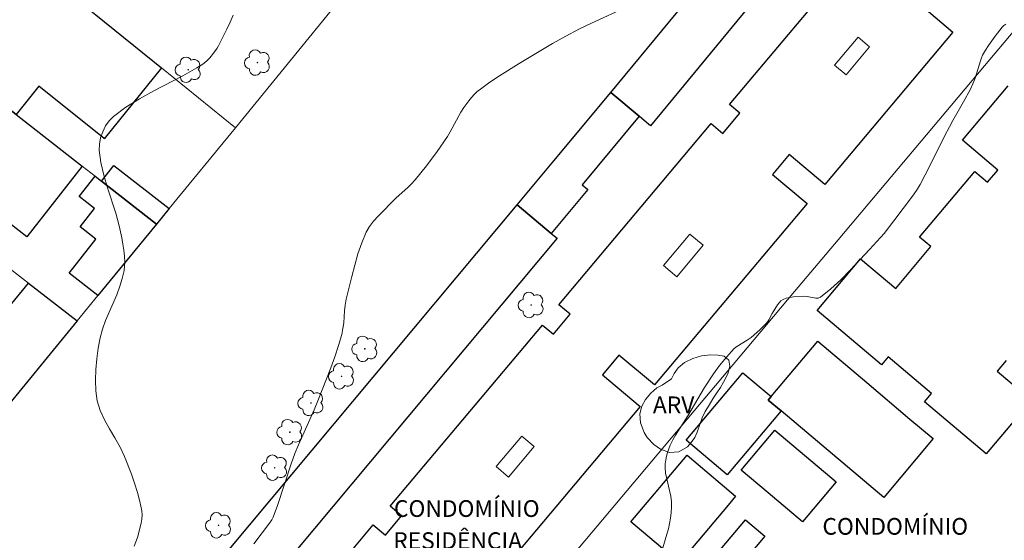
# Model space of a CAD drawing. Units: metres. Extents: x 277813 to 278328, y 1669345 to 1669909.
# Drawn here: x 277985 to 278073, y 1669535 to 1669581 of the extents above; entities that cross this region are included whole.
import ezdxf

# ---------------------------------------------------------------- set-up
doc = ezdxf.new("R2010")
doc.units = ezdxf.units.M
doc.header["$MEASUREMENT"] = 0
for name, color, linetype, lineweight, true_color in [('Arvores_Isoladas', 7, 'Continuous', 18, 0x00ff33), ('Curvas_Intermediarias', 7, 'Continuous', 9, 0x783c14), ('Topon_Vegetacao', 7, 'Continuous', 9, 0x00ff33), ('Vegetacao', 7, 'Orla8', 9, 0x00ff33)]:
    doc.layers.add(name, color=color, linetype=linetype, lineweight=lineweight, true_color=true_color)
for name, color, linetype, lineweight in [('Edificacoes', 7, 'Continuous', 30), ('Edificacoes_Vazios', 7, 'Continuous', 15), ('Muro_Grade', 8, 'Continuous', 20), ('Topon_Diversos', 7, 'Continuous', 9)]:
    doc.layers.add(name, color=color, linetype=linetype, lineweight=lineweight)
doc.styles.add('Arial', font='arial.ttf', dxfattribs={"height": 1.5})
doc.styles.get("Standard").update_dxf_attribs({"font": 'arial.ttf'})
doc.linetypes.add('Orla8', pattern='A,6,-0.5,["V",Standard,S=1,R=0,X=-0.5,Y=-1],-0.5,6,-0.5,["V",Standard,S=1,R=0,X=-0.5,Y=-1],-0.5', length=14)

# ---------------------------------------------------------------- blocks, each defined once
blk = doc.blocks.new('Arvore')
at = {"layer": 'Arvores_Isoladas'}
blk.add_lwpolyline([(-0.718, 0.493, 0.872324), (-0.722, -0.551, 0.862983), (0.284, -0.827, 0.900105), (0.89, 0.029, 0.863155), (0.262, 0.861, 0.882486)], format="xyb", close=True, dxfattribs=at)
blk.add_circle((0, 0), 0.0286, dxfattribs=at)

msp = doc.modelspace()

# ---------------------------------------------------------------- linework, layer by layer
at = {"layer": 'Curvas_Intermediarias', "flags": 128}
for points, elevation in [([(278039.511, 1669582.614), (278036.245, 1669581.136), (278035.174, 1669580.616), (278033.95, 1669579.972), (278032.741, 1669579.299), (278029.757, 1669577.513), (278027.982, 1669576.4), (278027.116, 1669575.818), (278026.271, 1669575.212), (278025.983, 1669574.978), (278025.713, 1669574.721), (278025.459, 1669574.445), (278025.219, 1669574.155), (278024.776, 1669573.552), (278024.509, 1669573.133), (278023.569, 1669571.366), (278023.306, 1669570.943), (278022.383, 1669569.613), (278021.415, 1669568.312), (278020.4, 1669567.054), (278020.087, 1669566.711), (278019.754, 1669566.388), (278018.718, 1669565.448), (278017.087, 1669563.807), (278016.678, 1669563.351), (278016.315, 1669562.871), (278016.02, 1669562.355), (278015.616, 1669561.408), (278015.273, 1669560.425), (278014.977, 1669559.416), (278014.713, 1669558.393), (278014.226, 1669556.346), (278014.129, 1669555.826), (278014.072, 1669555.296), (278013.99, 1669554.231), (278013.923, 1669553.705), (278013.811, 1669553.19), (278013.511, 1669552.181), (278013.18, 1669551.18), (278012.824, 1669550.184), (278011.68, 1669547.224), (278011.349, 1669546.428), (278009.92, 1669543.287), (278009.595, 1669542.489), (278009.258, 1669541.565), (278008.036, 1669537.822), (278007.661, 1669536.778), (278007.532, 1669536.556), (278007.309, 1669536.239), (278005.916, 1669534.374)], 18), ([(277995.157, 1669534.173), (277995.467, 1669534.954), (277995.792, 1669536.24), (277995.86, 1669536.617), (277995.887, 1669536.992), (277995.858, 1669537.36), (277995.689, 1669538.183), (277995.469, 1669539.005), (277995.209, 1669539.824), (277994.919, 1669540.637), (277994.29, 1669542.237), (277993.894, 1669543.078), (277993.431, 1669543.898), (277992.948, 1669544.711), (277992.493, 1669545.527), (277992.113, 1669546.359), (277991.856, 1669547.219), (277991.723, 1669548.134), (277991.679, 1669549.077), (277991.71, 1669550.036), (277991.802, 1669550.998), (277991.94, 1669551.95), (277992.11, 1669552.88), (277992.316, 1669553.67), (277992.597, 1669554.444), (277993.599, 1669556.736), (277993.885, 1669557.513), (277994.097, 1669558.218), (277994.185, 1669558.577), (277994.254, 1669558.939), (277994.298, 1669559.302), (277994.312, 1669559.663), (277994.289, 1669560.208), (277994.236, 1669560.755), (277994.159, 1669561.302), (277994.062, 1669561.849), (277993.831, 1669562.931), (277993.524, 1669564.073), (277992.776, 1669566.35), (277992.427, 1669567.483), (277992.16, 1669568.61), (277992.02, 1669569.73), (277992.039, 1669570.27), (277992.148, 1669570.829), (277992.337, 1669571.382), (277992.598, 1669571.905), (277992.922, 1669572.373), (277993.301, 1669572.759), (277994.422, 1669573.597), (277995.641, 1669574.347), (277996.923, 1669575.041), (277999.539, 1669576.391), (278000.805, 1669577.109), (278001.412, 1669577.52), (278001.784, 1669577.835), (278001.954, 1669578.006), (278002.304, 1669578.419), (278002.616, 1669578.868), (278002.755, 1669579.104), (278003.498, 1669580.578), (278003.798, 1669581.205), (278004.066, 1669581.838)], 17), ([(278042.249, 1669532.599), (278043.032, 1669535.259), (278043.158, 1669535.733), (278043.261, 1669536.215), (278043.341, 1669536.702), (278043.397, 1669537.192), (278043.426, 1669537.681), (278043.426, 1669538.167), (278043.376, 1669538.678), (278043.272, 1669539.189), (278043.011, 1669540.209), (278042.91, 1669540.718), (278042.863, 1669541.226), (278042.874, 1669541.569), (278042.917, 1669541.915), (278042.988, 1669542.26), (278043.083, 1669542.601), (278043.328, 1669543.255), (278043.549, 1669543.709), (278043.798, 1669544.151), (278044.901, 1669545.879), (278046.406, 1669548.413), (278047.203, 1669549.649), (278047.766, 1669550.41), (278048.37, 1669551.141), (278049.068, 1669551.926), (278049.322, 1669552.114), (278050.241, 1669552.675), (278050.593, 1669552.923), (278051.379, 1669553.611), (278051.87, 1669554.104), (278052.101, 1669554.361), (278052.195, 1669554.489), (278052.484, 1669555.07), (278052.967, 1669555.834), (278053.113, 1669556.028), (278053.276, 1669556.194), (278053.461, 1669556.318), (278053.748, 1669556.432), (278054.059, 1669556.507), (278054.387, 1669556.555), (278055.388, 1669556.617), (278055.636, 1669556.601), (278056.4, 1669556.429), (278056.629, 1669556.434), (278056.829, 1669556.521), (278057.747, 1669557.275), (278058.644, 1669558.1), (278059.521, 1669558.977), (278061.228, 1669560.807), (278062.534, 1669562.256), (278063.423, 1669563.374), (278065.08, 1669565.602), (278065.442, 1669566.119), (278065.769, 1669566.657), (278066.663, 1669568.37), (278067.955, 1669570.969), (278068.4, 1669571.828), (278068.708, 1669572.392), (278069.675, 1669574.064), (278070.291, 1669575.192), (278070.515, 1669575.687), (278070.707, 1669576.196), (278070.971, 1669576.968), (278071.185, 1669577.756), (278071.276, 1669578.009), (278071.39, 1669578.251), (278071.649, 1669578.689), (278071.929, 1669579.117), (278072.53, 1669579.953), (278073.149, 1669580.772), (278073.304, 1669580.922), (278073.49, 1669581.034)], 19)]:
    msp.add_lwpolyline(points, dxfattribs=dict(at, elevation=elevation))
at = {"layer": 'Edificacoes', "flags": 128}
for points in [[(278040.549, 1669572.764), (278038, 1669574.895), (278069.798, 1669613.366), (278098.9, 1669648.84), (278101.885, 1669646.436), (278099.37, 1669643.371), (278099.994, 1669642.858), (278085.565, 1669625.27), (278041.567, 1669571.913), (278041.199, 1669572.22)], [(277997.608, 1669577.12), (277992.474, 1669570.751), (277992.462, 1669570.761), (277986.611, 1669575.476), (277984.552, 1669572.922), (277980.162, 1669576.345), (277978.989, 1669577.26), (277986.253, 1669586.272), (277986.931, 1669585.725), (277991.707, 1669581.876)], [(277990.479, 1669568.301), (277985.516, 1669561.936), (277977.945, 1669567.839), (277975.974, 1669565.312), (277972.414, 1669568.076), (277977.767, 1669574.942), (277978.576, 1669574.31), (277980.162, 1669576.345), (277984.552, 1669572.922)], [(278038, 1669574.895), (278040.549, 1669572.764), (278035.417, 1669566.627), (278035.936, 1669566.193), (278032.643, 1669562.255), (278029.575, 1669564.821), (278032.868, 1669568.758)], [(277997.171, 1669563.083), (277992.232, 1669566.935), (277993.344, 1669568.361), (277998.32, 1669564.482)], [(277997.171, 1669563.083), (277991.906, 1669556.671), (277989.339, 1669558.673), (277991.733, 1669561.743), (277990.318, 1669562.846), (277991.607, 1669564.498), (277990.237, 1669565.567), (277991.654, 1669567.385), (277992.232, 1669566.935)], [(278032.643, 1669562.255), (278033.153, 1669561.829), (277986.204, 1669505.691), (277982.65, 1669508.663), (277983.446, 1669509.663), (278029.575, 1669564.821)], [(277990.036, 1669554.393), (277982.616, 1669545.356), (277978.307, 1669548.826), (277985.669, 1669557.793)], [(278064.862, 1669545.59), (278066.954, 1669543.829), (278062.51, 1669538.55), (278053.279, 1669546.322), (278052.131, 1669547.289), (278052.393, 1669547.6), (278056.576, 1669552.568), (278060.979, 1669548.86)], [(278053.279, 1669546.322), (278048.448, 1669540.583), (278044.751, 1669543.696), (278049.845, 1669549.746), (278052.393, 1669547.6), (278052.131, 1669547.289)], [(278053.861, 1669537.493), (278052.126, 1669538.954), (278049.696, 1669541), (278052.725, 1669544.596), (278058.244, 1669539.949), (278055.216, 1669536.352)], [(278048.517, 1669537.873), (278044.506, 1669533.108), (278044.149, 1669532.685), (278039.786, 1669536.358), (278044.836, 1669542.355), (278047.822, 1669539.84), (278049.198, 1669538.681)], [(278047.893, 1669530.404), (278047.82, 1669530.318), (278046.084, 1669531.779), (278050.096, 1669536.544), (278051.832, 1669535.082), (278051.664, 1669534.884)]]:
    msp.add_lwpolyline(points, close=True, dxfattribs=at)
for points in [[(278013.779, 1669532.675), (278016.649, 1669536.087), (278017.734, 1669535.174), (278019.188, 1669536.902), (278018.171, 1669537.757), (278031.857, 1669554.027), (278032.834, 1669553.206), (278034.346, 1669555.003), (278033.33, 1669555.857), (278047.005, 1669572.114), (278048.048, 1669571.237), (278049.571, 1669573.047), (278048.652, 1669573.82), (278060.069, 1669587.392)], [(278065.538, 1669583.005), (278068.726, 1669580.324), (278057.22, 1669566.646), (278054.018, 1669569.339), (278052.517, 1669567.555), (278055.615, 1669564.949), (278041.902, 1669548.647), (278038.717, 1669551.326), (278037.236, 1669549.565), (278040.616, 1669546.722), (278026.725, 1669530.209)], [(278073.504, 1669550.848), (278072.7, 1669549.892), (278075.784, 1669547.295), (278071.709, 1669542.455), (278066.158, 1669547.129), (278066.8, 1669547.892), (278062.917, 1669551.161), (278062.319, 1669550.451), (278056.521, 1669555.333), (278060.43, 1669559.977), (278063.582, 1669557.323), (278066.737, 1669561.071), (278065.715, 1669561.931), (278070.679, 1669567.826), (278071.842, 1669566.846), (278072.765, 1669567.942), (278069.572, 1669570.631), (278073.681, 1669575.51)]]:
    msp.add_lwpolyline(points, dxfattribs=at)
at = {"layer": 'Edificacoes_Vazios', "flags": 128}
for points in [[(278060.203, 1669579.87), (278061.237, 1669579.001), (278059.117, 1669576.481), (278058.083, 1669577.35)], [(278045.095, 1669562.189), (278046.284, 1669561.188), (278043.91, 1669558.366), (278042.721, 1669559.366)], [(278027.686, 1669541.321), (278029.987, 1669544.057), (278031.099, 1669543.123), (278028.797, 1669540.386)]]:
    msp.add_lwpolyline(points, close=True, dxfattribs=at)
at = {"layer": 'Muro_Grade', "flags": 128}
for points in [[(278098.9, 1669648.84), (278069.798, 1669613.366), (278038, 1669574.895), (278032.868, 1669568.758), (278029.575, 1669564.821), (277983.446, 1669509.663)], [(278118.631, 1669632.95), (278095.983, 1669606.287), (278093.024, 1669602.804), (278082.659, 1669590.493), (278076.04, 1669582.632), (278071.552, 1669577.302), (278067.444, 1669572.423), (278058.402, 1669561.684), (278054.492, 1669557.041), (278048.97, 1669550.482), (278043.876, 1669544.432), (278014.259, 1669509.256), (278004.117, 1669497.211), (278003.063, 1669495.96), (277965.176, 1669450.651)], [(278004.28, 1669571.741), (277997.608, 1669577.12), (277991.707, 1669581.876), (277986.931, 1669585.725), (277986.253, 1669586.272), (277983.399, 1669588.572)], [(278004.28, 1669571.741), (278018.439, 1669589.11)], [(277997.171, 1669563.083), (277992.232, 1669566.935), (277991.654, 1669567.385), (277990.479, 1669568.301), (277984.552, 1669572.922), (277980.162, 1669576.345), (277978.989, 1669577.26), (277976.183, 1669579.447)], [(277997.171, 1669563.083), (277998.32, 1669564.482), (278004.28, 1669571.741)], [(277990.036, 1669554.393), (277985.669, 1669557.793), (277975.974, 1669565.312), (277972.414, 1669568.076), (277969.179, 1669570.588)], [(277990.036, 1669554.393), (277991.906, 1669556.671), (277997.171, 1669563.083)], [(277990.036, 1669554.393), (277982.616, 1669545.356)]]:
    msp.add_lwpolyline(points, dxfattribs=at)
at = {"layer": 'Vegetacao', "flags": 128}
msp.add_lwpolyline([(278043.452, 1669549.203), (278043.678, 1669549.673), (278044.045, 1669550.189), (278044.602, 1669550.654), (278045.347, 1669551.011), (278046.125, 1669551.278), (278046.933, 1669551.34), (278047.609, 1669551.32), (278048.175, 1669551.225), (278048.6, 1669550.884), (278048.675, 1669550.338), (278048.512, 1669549.655), (278048.098, 1669548.9), (278047.828, 1669548.433), (278047.502, 1669547.957), (278047.159, 1669547.407), (278046.811, 1669546.828), (278046.458, 1669546.256), (278046.196, 1669545.698), (278046.018, 1669545.187), (278045.741, 1669544.398), (278045.531, 1669543.944), (278045.211, 1669543.486), (278044.87, 1669543.102), (278044.11, 1669542.647), (278043.247, 1669542.6), (278042.463, 1669542.871), (278041.837, 1669543.293), (278041.254, 1669543.934), (278040.993, 1669544.372), (278040.646, 1669545.252), (278040.597, 1669546.064), (278040.788, 1669546.752), (278041.097, 1669547.333), (278041.579, 1669547.921), (278042.128, 1669548.383), (278042.589, 1669548.629)], close=True, dxfattribs=at)

# ---------------------------------------------------------------- block references
at = {"layer": 'Arvores_Isoladas'}
for p in [(278006.239, 1669577.584), (278000.027, 1669576.945), (278030.83, 1669555.828), (278015.889, 1669551.89), (278013.801, 1669549.425), (278011.049, 1669547.033), (278009.147, 1669544.414), (278007.788, 1669541.22), (278002.749, 1669536.049)]:
    msp.add_blockref('Arvore', p, dxfattribs=at)

# ---------------------------------------------------------------- texts
at = {"layer": 'Topon_Diversos', "style": 'Arial'}
for s, p in [('CONDOMÍNIO', (278018.504, 1669536.805)), ('CONDOMÍNIO', (278056.998, 1669535.206)), ('RESIDÊNCIA', (278018.444, 1669533.925))]:
    msp.add_text(s, height=1.5, dxfattribs=at).set_placement(p)
at = {"layer": 'Topon_Vegetacao', "style": 'Arial'}
msp.add_text('ARV', height=1.5, dxfattribs=at).set_placement((278041.77, 1669546.116))

doc.saveas('drawing.dxf')
